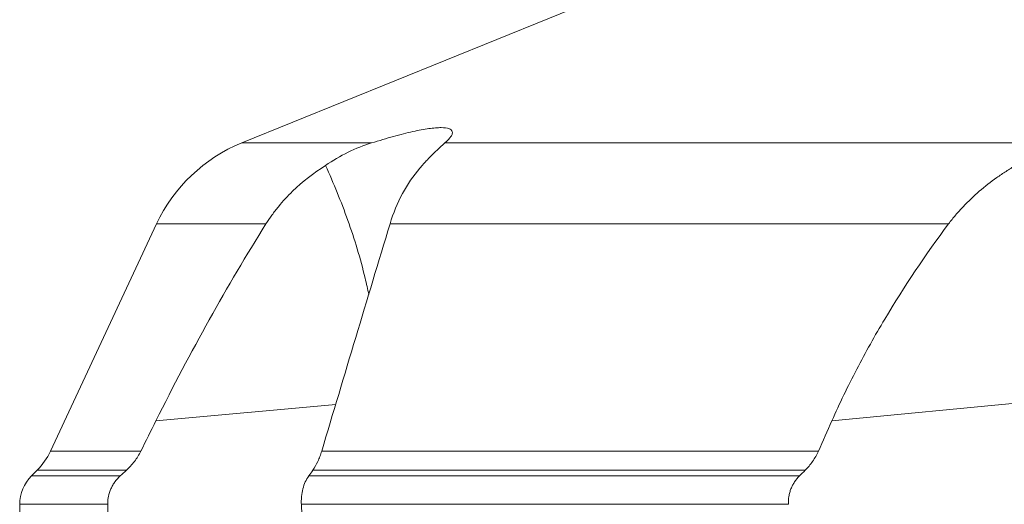
# Model space of a CAD drawing. Units: millimetres. Extents: x -92 to 112, y -80 to 28.
# Drawn here: x -86 to -50, y -46 to -28 of the extents above; entities that cross this region are included whole.
import ezdxf

# ---------------------------------------------------------------- set-up
doc = ezdxf.new("R2010")
doc.units = ezdxf.units.MM
doc.layers.add('1', color=4, linetype='CONTINUOUS')

msp = doc.modelspace()

# ---------------------------------------------------------------- linework, layer by layer
at = {"layer": '1', "lineweight": 18}
for p, q in [((-49.741, -20.559), (-78.174, -32.113)), ((-78.174, -32.113), (-73.329, -32.113)), ((-70.59, -32.113), (-47.58, -32.113)), ((-81.353, -35.136), (-85.313, -43.628)), ((-81.353, -35.136), (-77.27, -35.136)), ((-51.791, -35.136), (-72.64, -35.136)), ((-81.375, -42.489), (-74.666, -41.879)), ((-56.146, -42.489), (-48.098, -41.72)), ((-81.942, -43.628), (-85.313, -43.628)), ((-85.046, -43.628), (-85.046, -43.628)), ((-56.652, -43.628), (-75.191, -43.628)), ((-85.811, -44.339), (-86.024, -44.551)), ((-82.48, -44.339), (-85.811, -44.339)), ((-85.56, -44.339), (-85.56, -44.339)), ((-57.144, -44.339), (-75.527, -44.339)), ((-82.711, -44.551), (-86.024, -44.551)), ((-85.777, -44.551), (-85.777, -44.551)), ((-57.357, -44.551), (-75.675, -44.551)), ((-86.463, -45.612), (-86.463, -52.063)), ((-83.177, -45.612), (-86.463, -45.612)), ((-86.233, -45.612), (-86.233, -45.612)), ((-57.769, -45.612), (-75.949, -45.612))]:
    msp.add_line(p, q, dxfattribs=at)
for centre, radius, start, end in [((-75.916, -37.671), 6, 112.1151, 155), ((-84.963, -45.612), 1.5, 135, 180)]:
    msp.add_arc(centre, radius, start, end, dxfattribs=at)
at = {"layer": '1', "lineweight": 18, "extrusion": (0, 0, -1)}
msp.add_arc((87.579, -42.571), 2.5, 205, 225, dxfattribs=at)
for centre, major_axis, ratio, start_param, end_param in [((-0.004, 666.058), (-17.087, -1556.354), 0.054457, 1.090582, 1.095278), ((0.001, -261.438), (60.146, -822.634), 0.07551, 1.833659, 1.84178)]:
    msp.add_ellipse(centre, major_axis=major_axis, ratio=ratio, start_param=start_param, end_param=end_param, dxfattribs=at)
at = {"layer": '1', "lineweight": 18}
for points, knots in [([(-73.329, -32.113), (-73.042, -32.022), (-72.77, -31.941), (-72.384, -31.834), (-72.259, -31.801), (-72.017, -31.74), (-71.9, -31.712), (-71.567, -31.639), (-71.368, -31.601), (-71.102, -31.564), (-71.019, -31.555), (-70.866, -31.542), (-70.796, -31.539), (-70.608, -31.539), (-70.51, -31.552), (-70.404, -31.59), (-70.376, -31.606), (-70.334, -31.644), (-70.308, -31.687), (-70.31, -31.742), (-70.327, -31.802), (-70.343, -31.835), (-70.412, -31.942), (-70.487, -32.023), (-70.59, -32.113)], [0, 0, 0, 0, 0.125, 0.125, 0.1875, 0.1875, 0.25, 0.25, 0.375, 0.375, 0.4375, 0.4375, 0.5, 0.5, 0.625, 0.625, 0.6875, 0.6875, 0.75, 0.8125, 0.8125, 0.875, 0.875, 1, 1, 1, 1]), ([(-75.045, -32.954), (-74.778, -32.764), (-74.497, -32.6), (-73.915, -32.319), (-73.621, -32.205), (-73.329, -32.113)], [0, 0, 0, 0, 0.5, 0.5, 1, 1, 1, 1]), ([(-70.59, -32.113), (-70.704, -32.212), (-70.842, -32.335), (-71.08, -32.569), (-71.165, -32.655), (-71.342, -32.844), (-71.435, -32.946), (-71.53, -33.057)], [0, 0, 0, 0, 0.5, 0.5, 0.75, 0.75, 1, 1, 1, 1]), ([(-75.045, -32.954), (-75.491, -33.235), (-75.902, -33.553), (-76.462, -34.096), (-76.64, -34.288), (-76.891, -34.595), (-76.972, -34.7), (-77.126, -34.914), (-77.2, -35.024), (-77.27, -35.136)], [0, 0, 0, 0, 0.5, 0.5, 0.75, 0.75, 0.875, 0.875, 1, 1, 1, 1]), ([(-75.045, -32.954), (-74.895, -33.287), (-74.749, -33.625), (-74.471, -34.307), (-74.338, -34.653), (-73.964, -35.705), (-73.747, -36.425), (-73.52, -37.369), (-73.474, -37.572), (-73.431, -37.776)], [0, 0, 0, 0, 0.220096, 0.220096, 0.440192, 0.440192, 0.880384, 0.880384, 1, 1, 1, 1]), ([(-71.53, -33.057), (-71.77, -33.336), (-71.986, -33.65), (-72.363, -34.355), (-72.518, -34.733), (-72.64, -35.136)], [0, 0, 0, 0, 0.5, 0.5, 1, 1, 1, 1]), ([(-49.291, -32.954), (-49.411, -33.025), (-49.53, -33.098), (-49.763, -33.249), (-49.878, -33.327), (-50.217, -33.568), (-50.435, -33.738), (-50.854, -34.099), (-51.055, -34.29), (-51.343, -34.594), (-51.436, -34.698), (-51.618, -34.913), (-51.706, -35.023), (-51.791, -35.136)], [0, 0, 0, 0, 0.125, 0.125, 0.25, 0.25, 0.5, 0.5, 0.75, 0.75, 0.875, 0.875, 1, 1, 1, 1]), ([(-81.375, -42.489), (-80.732, -41.199), (-80.069, -39.943), (-78.702, -37.492), (-77.999, -36.298), (-77.27, -35.136)], [0, 0, 0, 0, 0.5, 0.5, 1, 1, 1, 1]), ([(-56.146, -42.489), (-56.003, -42.167), (-55.854, -41.847), (-55.545, -41.207), (-55.385, -40.887), (-54.889, -39.933), (-54.541, -39.309), (-53.446, -37.467), (-52.65, -36.281), (-51.791, -35.136)], [0, 0, 0, 0, 0.125, 0.125, 0.25, 0.25, 0.5, 0.5, 1, 1, 1, 1]), ([(-81.942, -43.628), (-81.976, -43.695), (-82.012, -43.76), (-82.091, -43.888), (-82.134, -43.95), (-82.27, -44.129), (-82.371, -44.238), (-82.48, -44.339)], [0, 0, 0, 0, 0.25, 0.25, 0.5, 0.5, 1, 1, 1, 1]), ([(-75.527, -44.339), (-75.456, -44.237), (-75.392, -44.126), (-75.307, -43.948), (-75.281, -43.887), (-75.233, -43.76), (-75.21, -43.694), (-75.191, -43.628)], [0, 0, 0, 0, 0.5, 0.5, 0.75, 0.75, 1, 1, 1, 1]), ([(-56.652, -43.628), (-56.682, -43.695), (-56.715, -43.76), (-56.787, -43.888), (-56.826, -43.95), (-56.95, -44.129), (-57.042, -44.238), (-57.144, -44.339)], [0, 0, 0, 0, 0.25, 0.25, 0.5, 0.5, 1, 1, 1, 1]), ([(-82.711, -44.551), (-82.784, -44.619), (-82.85, -44.692), (-82.937, -44.812), (-82.964, -44.853), (-83.014, -44.94), (-83.037, -44.985), (-83.098, -45.122), (-83.129, -45.216), (-83.159, -45.363), (-83.167, -45.413), (-83.176, -45.513), (-83.178, -45.562), (-83.177, -45.612)], [0, 0, 0, 0, 0.25, 0.25, 0.375, 0.375, 0.5, 0.5, 0.75, 0.75, 0.875, 0.875, 1, 1, 1, 1]), ([(-75.949, -45.612), (-75.951, -45.562), (-75.952, -45.513), (-75.95, -45.414), (-75.947, -45.364), (-75.933, -45.218), (-75.916, -45.124), (-75.869, -44.943), (-75.838, -44.856), (-75.765, -44.695), (-75.723, -44.62), (-75.675, -44.551)], [0, 0, 0, 0, 0.125, 0.125, 0.25, 0.25, 0.5, 0.5, 0.75, 0.75, 1, 1, 1, 1]), ([(-57.357, -44.551), (-57.424, -44.618), (-57.484, -44.691), (-57.565, -44.813), (-57.59, -44.855), (-57.635, -44.941), (-57.675, -45.029), (-57.707, -45.122), (-57.733, -45.217), (-57.744, -45.266), (-57.768, -45.413), (-57.774, -45.512), (-57.769, -45.612)], [0, 0, 0, 0, 0.25, 0.25, 0.375, 0.375, 0.5, 0.625, 0.625, 0.75, 0.75, 1, 1, 1, 1])]:
    msp.add_open_spline(points, degree=3, knots=knots, dxfattribs=at)
for points in [[(-75.191, -43.628), (-74.346, -40.794), (-73.496, -37.963), (-72.64, -35.136)], [(-81.375, -42.489), (-81.564, -42.868), (-81.753, -43.248), (-81.942, -43.628)], [(-56.146, -42.489), (-56.315, -42.868), (-56.484, -43.248), (-56.652, -43.628)], [(-82.48, -44.339), (-82.557, -44.41), (-82.634, -44.481), (-82.711, -44.551)], [(-75.675, -44.551), (-75.626, -44.481), (-75.576, -44.41), (-75.527, -44.339)], [(-57.144, -44.339), (-57.215, -44.41), (-57.286, -44.481), (-57.357, -44.551)]]:
    msp.add_open_spline(points, degree=3, dxfattribs=at)

doc.saveas('drawing.dxf')
